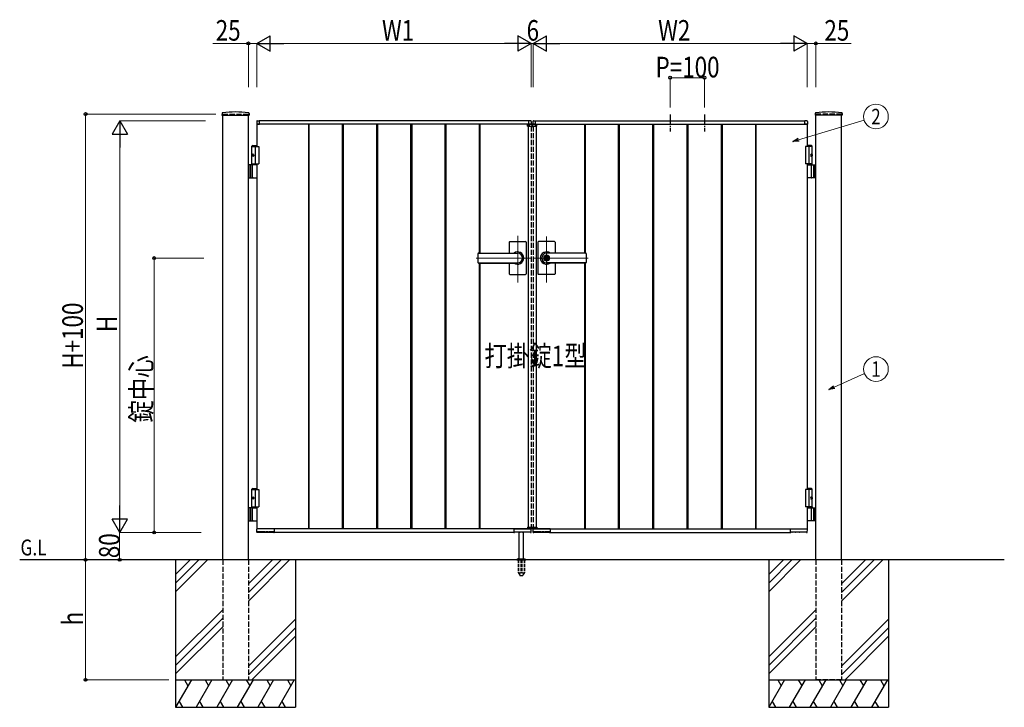
# Model space of a CAD drawing. Units: millimetres. Extents: x 0 to 8410, y 0 to 5940.
# Drawn here: x 2905 to 5778, y 2512 to 4517 of the extents above; entities that cross this region are included whole.
import ezdxf
from ezdxf.enums import TextEntityAlignment as Align

# ---------------------------------------------------------------- set-up
doc = ezdxf.new("R2010")
doc.units = ezdxf.units.MM
for name, pattern in [('YCENTER_1', [13, 10, -1, 1, -1]), ('YDOT_1', [2, 1, -1]), ('YHIDDEN_1', [4, 3, -1])]:
    doc.linetypes.add(name, pattern=pattern)
for name, color, linetype, lineweight in [('USER1', 3, 'Continuous', 13), ('YKK_12', 2, 'Continuous', 13), ('YKK_A1', 4, 'Continuous', 30), ('YKK_D', 6, 'Continuous', 13)]:
    doc.layers.add(name, color=color, linetype=linetype, lineweight=lineweight)
doc.styles.add('text-b', font='extslim2.shx', dxfattribs={"width": 0.8, "bigfont": 'extfont2.shx'})

msp = doc.modelspace()

# ---------------------------------------------------------------- linework, layer by layer
at = {"layer": 'YKK_12', "linetype": 'YCENTER_1'}
for p, q in [((4400, 4204.3), (4400, 4214.3)), ((4358, 3751.4), (4358, 3886.9)), ((4442, 3750.7), (4442, 3885.5)), ((4236.8, 3822.3), (4397, 3822.3)), ((4563.3, 3822.3), (4403, 3822.3))]:
    msp.add_line(p, q, dxfattribs=at)
at = {"layer": 'YKK_A1'}
for p, q in [((3495.2, 4244.2), (3494.9, 4239.4)), ((3495.4, 4238.8), (3573.6, 4238.8)), ((3497, 2942.3), (3497, 4238.8)), ((3572, 2942.3), (3572, 4238.8)), ((3573.9, 4244.2), (3574.1, 4239.4)), ((5226.2, 4244.2), (5225.9, 4239.4)), ((5304.6, 4238.8), (5226.4, 4238.8)), ((5228, 2942.3), (5228, 4238.8)), ((5303, 2942.3), (5303, 4238.8)), ((5304.9, 4244.2), (5305.1, 4239.4)), ((3596.5, 4221), (3596.5, 4212.8)), ((3597, 4212.3), (3597, 4147.3)), ((4397, 4212.3), (3597, 4212.3)), ((3604, 4212.3), (3597, 4212.3)), ((3597, 4212.3), (3603.7, 4212.3)), ((3597.9, 4222.5), (3603.5, 4222.8)), ((3603.7, 4212.3), (3603.7, 4212.3)), ((4390, 4222.3), (3604, 4222.3)), ((3604, 4212.3), (3604, 4222.3)), ((3604, 4212.6), (3604, 4222.3)), ((3747, 4212.3), (3747, 3032.3)), ((3748.5, 4212.3), (3748.5, 3032.3)), ((3845.5, 4212.3), (3845.5, 3032.3)), ((3848.5, 4212.3), (3848.5, 3032.3)), ((3945.5, 4212.3), (3945.5, 3032.3)), ((3948.5, 4212.3), (3948.5, 3032.3)), ((4045.5, 4212.3), (4045.5, 3032.3)), ((4048.5, 4212.3), (4048.5, 3032.3)), ((4145.5, 4212.3), (4145.5, 3032.3)), ((4148.5, 4212.3), (4148.5, 3032.3)), ((4245.5, 4212.3), (4245.5, 3836.8)), ((4247, 4212.3), (4247, 3836.8)), ((4386.1, 4206.8), (4386.3, 4210.9)), ((4386.1, 4206.8), (4413.9, 4206.8)), ((4412.7, 4211.8), (4387.3, 4211.8)), ((4388, 4206.8), (4388, 3037.8)), ((4390, 4212.3), (4390, 4222.3)), ((4390, 4212.6), (4390, 4222.3)), ((4390, 4212.3), (4397, 4212.3)), ((4397, 4212.3), (4390.3, 4212.3)), ((4390.3, 4212.3), (4390.3, 4212.3)), ((4396.1, 4222.5), (4390.6, 4222.8)), ((4397.5, 4221), (4397.5, 4212.8)), ((4402.5, 4221), (4402.5, 4212.8)), ((4403, 4212.3), (5203, 4212.3)), ((4410, 4212.3), (4403, 4212.3)), ((4403, 4212.3), (4409.7, 4212.3)), ((4403.9, 4222.5), (4409.5, 4222.8)), ((4409.7, 4212.3), (4409.7, 4212.3)), ((4410, 4222.3), (5196, 4222.3)), ((4410, 4212.3), (4410, 4222.3)), ((4410, 4212.6), (4410, 4222.3)), ((4412, 4206.8), (4412, 3037.8)), ((4413.9, 4206.8), (4413.7, 4210.9)), ((4553, 4212.3), (4553, 3836.8)), ((4554.5, 4212.3), (4554.5, 3836.8)), ((4651.5, 4212.3), (4651.5, 3032.3)), ((4654.5, 4212.3), (4654.5, 3032.3)), ((4751.5, 4212.3), (4751.5, 3032.3)), ((4754.5, 4212.3), (4754.5, 3032.3)), ((4851.5, 4212.3), (4851.5, 3032.3)), ((4854.5, 4212.3), (4854.5, 3032.3)), ((4951.5, 4212.3), (4951.5, 3032.3)), ((4954.5, 4212.3), (4954.5, 3032.3)), ((5051.5, 4212.3), (5051.5, 3032.3)), ((5053, 4212.3), (5053, 3032.3)), ((5196, 4212.3), (5196, 4222.3)), ((5196, 4212.6), (5196, 4222.3)), ((5196, 4212.3), (5203, 4212.3)), ((5203, 4212.3), (5196.3, 4212.3)), ((5196.3, 4212.3), (5196.3, 4212.3)), ((5202.1, 4222.5), (5196.6, 4222.8)), ((5203, 4212.3), (5203, 4147.3)), ((5203.5, 4221), (5203.5, 4212.8)), ((3584.5, 4150.3), (3582.5, 4148.3)), ((3582.5, 4094.3), (3582.5, 4148.3)), ((3582.5, 4148.3), (3597, 4148.3)), ((3582.5, 4147.3), (3602, 4147.3)), ((3584.5, 4150.3), (3597, 4150.3)), ((3592, 4147.3), (3592, 4097.3)), ((3602, 4147.3), (3602, 4097.3)), ((5217.5, 4147.3), (5198, 4147.3)), ((5198, 4147.3), (5198, 4097.3)), ((5215.5, 4150.3), (5203, 4150.3)), ((5217.5, 4148.3), (5203, 4148.3)), ((5208, 4147.3), (5208, 4097.3)), ((5215.5, 4150.3), (5217.5, 4148.3)), ((5217.5, 4094.3), (5217.5, 4148.3)), ((3583.8, 4124.4), (3583.2, 4124.4)), ((3583.8, 4120.2), (3583.2, 4120.2)), ((3584.8, 4122.7), (3584.2, 4122.7)), ((3584.8, 4121.9), (3584.2, 4121.9)), ((5215.2, 4122.7), (5215.8, 4122.7)), ((5215.2, 4121.9), (5215.8, 4121.9)), ((5216.2, 4124.4), (5216.8, 4124.4)), ((5216.2, 4120.2), (5216.8, 4120.2)), ((3597, 4094.3), (3572, 4094.3)), ((3576, 4094.3), (3576, 4056.3)), ((3578.5, 4094.3), (3578.5, 4056.3)), ((3582.5, 4097.3), (3602, 4097.3)), ((3584.2, 4057.8), (3584.2, 4092.8)), ((3597, 4097.3), (3597, 3147.3)), ((5217.5, 4097.3), (5198, 4097.3)), ((5203, 4097.3), (5203, 3147.3)), ((5203, 4094.3), (5228, 4094.3)), ((5215.8, 4057.8), (5215.8, 4092.8)), ((5221.5, 4094.3), (5221.5, 4056.3)), ((5224, 4094.3), (5224, 4056.3)), ((3572, 4056.3), (3597, 4056.3)), ((5228, 4056.3), (5203, 4056.3)), ((4333, 3868.3), (4333, 3836.8)), ((4335, 3870.3), (4381, 3870.3)), ((4383, 3868.3), (4383, 3822.3)), ((4417, 3868.3), (4417, 3822.3)), ((4465, 3870.3), (4419, 3870.3)), ((4467, 3868.3), (4467, 3836.8)), ((4242, 3834.8), (4242, 3809.8)), ((4244, 3836.8), (4358, 3836.8)), ((4244, 3836.3), (4358, 3836.3)), ((4383, 3822.3), (4383, 3776.3)), ((4417, 3822.3), (4417, 3776.3)), ((4441.1, 3826.9), (4441.1, 3823.8)), ((4441.1, 3826.9), (4442.9, 3826.9)), ((4442.4, 3823), (4441.1, 3823.8)), ((4556, 3836.8), (4442, 3836.8)), ((4556, 3836.3), (4442, 3836.3)), ((4443, 3830.5), (4442, 3830.5)), ((4442.9, 3826.9), (4442.9, 3824.3)), ((4444.7, 3823.3), (4443.1, 3824)), ((4444.7, 3823.3), (4444.7, 3821.3)), ((4558, 3834.8), (4558, 3809.8)), ((4244, 3808.3), (4358, 3808.3)), ((4244, 3807.8), (4358, 3807.8)), ((4245.5, 3807.8), (4245.5, 3032.3)), ((4247, 3807.8), (4247, 3032.3)), ((4333, 3807.8), (4333, 3776.3)), ((4442.4, 3821.6), (4441.1, 3820.8)), ((4441.1, 3820.8), (4441.1, 3817.8)), ((4441.1, 3817.8), (4442.9, 3817.8)), ((4443, 3814.1), (4442, 3814.1)), ((4556, 3808.3), (4442, 3808.3)), ((4556, 3807.8), (4442, 3807.8)), ((4442.9, 3820.4), (4442.9, 3817.8)), ((4443.1, 3820.7), (4444.7, 3821.3)), ((4467, 3807.8), (4467, 3776.3)), ((4553, 3807.8), (4553, 3032.3)), ((4554.5, 3807.8), (4554.5, 3032.3)), ((4335, 3774.3), (4381, 3774.3)), ((4465, 3774.3), (4419, 3774.3)), ((3584.5, 3150.3), (3582.5, 3148.3)), ((3582.5, 3097.3), (3582.5, 3148.3)), ((3582.5, 3148.3), (3597, 3148.3)), ((3582.5, 3147.3), (3602, 3147.3)), ((3584.5, 3150.3), (3597, 3150.3)), ((3592, 3147.3), (3592, 3097.3)), ((3602, 3147.3), (3602, 3097.3)), ((5217.5, 3147.3), (5198, 3147.3)), ((5198, 3147.3), (5198, 3097.3)), ((5215.5, 3150.3), (5203, 3150.3)), ((5217.5, 3148.3), (5203, 3148.3)), ((5208, 3147.3), (5208, 3097.3)), ((5215.5, 3150.3), (5217.5, 3148.3)), ((5217.5, 3097.3), (5217.5, 3148.3)), ((3583.8, 3124.4), (3583.2, 3124.4)), ((3583.8, 3120.2), (3583.2, 3120.2)), ((3584.8, 3122.7), (3584.2, 3122.7)), ((3584.8, 3121.9), (3584.2, 3121.9)), ((5215.2, 3122.7), (5215.8, 3122.7)), ((5215.2, 3121.9), (5215.8, 3121.9)), ((5216.2, 3124.4), (5216.8, 3124.4)), ((5216.2, 3120.2), (5216.8, 3120.2)), ((3597, 3094.3), (3572, 3094.3)), ((3576, 3094.3), (3576, 3056.3)), ((3578.5, 3094.3), (3578.5, 3056.3)), ((3582.5, 3097.3), (3602, 3097.3)), ((3582.5, 3097.3), (3597, 3097.3)), ((3582.5, 3097.3), (3582.5, 3094.3)), ((3582.5, 3094.3), (3597, 3094.3)), ((3584.2, 3057.8), (3584.2, 3092.8)), ((3597, 3097.3), (3597, 3032.3)), ((5217.5, 3097.3), (5198, 3097.3)), ((5217.5, 3097.3), (5203, 3097.3)), ((5203, 3097.3), (5203, 3032.3)), ((5217.5, 3094.3), (5203, 3094.3)), ((5203, 3094.3), (5228, 3094.3)), ((5215.8, 3057.8), (5215.8, 3092.8)), ((5217.5, 3097.3), (5217.5, 3094.3)), ((5221.5, 3094.3), (5221.5, 3056.3)), ((5224, 3094.3), (5224, 3056.3)), ((3572, 3056.3), (3597, 3056.3)), ((5228, 3056.3), (5203, 3056.3)), ((3597.1, 3022.3), (3596.6, 3031.8)), ((4397, 3032.3), (3597, 3032.3)), ((3646.7, 3032.3), (3597.1, 3032.3)), ((3598.4, 3021.8), (3597.6, 3021.8)), ((3598.9, 3022.3), (3598.9, 3024.1)), ((3598.9, 3022.8), (3645.2, 3022.8)), ((3619.8, 3024.4), (3599.2, 3024.4)), ((3620.1, 3024.1), (3620.1, 3023.3)), ((3621.9, 3023.3), (3621.9, 3024.1)), ((3628.8, 3024.4), (3622.2, 3024.4)), ((3629.2, 3024.1), (3629.2, 3023.3)), ((3630.9, 3023.3), (3630.9, 3024.1)), ((3644.8, 3024.4), (3631.2, 3024.4)), ((3641.1, 3024.4), (3641.1, 3023.3)), ((3645.2, 3024.1), (3645.2, 3022.3)), ((3646.5, 3021.8), (3645.7, 3021.8)), ((3647, 3032.3), (3647, 3022.3)), ((3647, 3032), (3647, 3022.3)), ((4347, 3022.3), (3647, 3022.3)), ((4347, 3032.3), (4347, 3022.3)), ((4347, 3032), (4347, 3022.3)), ((4347.3, 3032.3), (4397, 3032.3)), ((4347.5, 3021.8), (4348.3, 3021.8)), ((4348.9, 3024.1), (4348.8, 3022.3)), ((4395.2, 3022.8), (4348.9, 3022.8)), ((4349.2, 3024.4), (4362.8, 3024.4)), ((4352.9, 3024.4), (4352.9, 3023.3)), ((4362, 2945.3), (4362, 3022.8)), ((4363.1, 3023.3), (4363.1, 3024.1)), ((4364.9, 3024.1), (4364.9, 3023.3)), ((4365.2, 3024.4), (4371.8, 3024.4)), ((4372.2, 3023.3), (4372.2, 3024.1)), ((4373.9, 3024.1), (4373.9, 3023.3)), ((4374.2, 3024.4), (4394.8, 3024.4)), ((4375, 2945.3), (4375, 3022.8)), ((4386.1, 3037.8), (4413.9, 3037.8)), ((4386.1, 3037.8), (4386.3, 3033.8)), ((4412.7, 3032.8), (4387.3, 3032.8)), ((4390, 3032.3), (4397, 3032.3)), ((4395.2, 3022.3), (4395.1, 3024.1)), ((4395.7, 3021.8), (4396.4, 3021.8)), ((4396.9, 3022.3), (4397.5, 3031.8)), ((4403.1, 3022.3), (4402.6, 3031.8)), ((4403, 3032.3), (5203, 3032.3)), ((4410, 3032.3), (4403, 3032.3)), ((4452.7, 3032.3), (4403.1, 3032.3)), ((4404.4, 3021.8), (4403.6, 3021.8)), ((4404.9, 3022.3), (4404.9, 3024.1)), ((4404.9, 3022.8), (4451.2, 3022.8)), ((4425.8, 3024.4), (4405.2, 3024.4)), ((4413.9, 3037.8), (4413.7, 3033.8)), ((4426.1, 3024.1), (4426.1, 3023.3)), ((4427.9, 3023.3), (4427.9, 3024.1)), ((4434.8, 3024.4), (4428.2, 3024.4)), ((4435.2, 3024.1), (4435.2, 3023.3)), ((4436.9, 3023.3), (4436.9, 3024.1)), ((4450.8, 3024.4), (4437.2, 3024.4)), ((4447.1, 3024.4), (4447.1, 3023.3)), ((4451.2, 3024.1), (4451.2, 3022.3)), ((4452.5, 3021.8), (4451.7, 3021.8)), ((4453, 3032.3), (4453, 3022.3)), ((4453, 3032), (4453, 3022.3)), ((4453, 3022.3), (5153, 3022.3)), ((5153, 3032.3), (5153, 3022.3)), ((5153, 3032), (5153, 3022.3)), ((5153.3, 3032.3), (5203, 3032.3)), ((5153.5, 3021.8), (5154.3, 3021.8)), ((5154.9, 3024.1), (5154.8, 3022.3)), ((5201.2, 3022.8), (5154.9, 3022.8)), ((5155.2, 3024.4), (5168.8, 3024.4)), ((5158.9, 3024.4), (5158.9, 3023.3)), ((5169.1, 3023.3), (5169.1, 3024.1)), ((5170.9, 3024.1), (5170.9, 3023.3)), ((5171.2, 3024.4), (5177.8, 3024.4)), ((5178.2, 3023.3), (5178.2, 3024.1)), ((5179.9, 3024.1), (5179.9, 3023.3)), ((5180.2, 3024.4), (5200.8, 3024.4)), ((5201.2, 3022.3), (5201.1, 3024.1)), ((5201.7, 3021.8), (5202.4, 3021.8)), ((5202.9, 3022.3), (5203.5, 3031.8)), ((5778, 2942.3), (2904.5, 2942.3)), ((3359.5, 2942.3), (3359.5, 2512.3)), ((3402.3, 2942.3), (3359.5, 2899.5)), ((3427.3, 2942.3), (3359.5, 2874.5)), ((3452.3, 2942.3), (3359.5, 2849.5)), ((3642.3, 2942.3), (3572, 2872)), ((3667.3, 2942.3), (3572, 2847)), ((3692.3, 2942.3), (3572, 2822)), ((3709.5, 2942.3), (3709.5, 2512.3)), ((4355.5, 2943.2), (4355.5, 2942.3)), ((4355.8, 2943.9), (4381.2, 2943.9)), ((4359.5, 2945.3), (4356.2, 2944.1)), ((4359.5, 2945.3), (4377.5, 2945.3)), ((4377.5, 2945.3), (4380.9, 2944.1)), ((4381.5, 2943.2), (4381.5, 2942.3)), ((5090.5, 2942.3), (5090.5, 2512.3)), ((5133.3, 2942.3), (5090.5, 2899.5)), ((5158.3, 2942.3), (5090.5, 2874.5)), ((5183.3, 2942.3), (5090.5, 2849.5)), ((5373.3, 2942.3), (5303, 2872)), ((5398.3, 2942.3), (5303, 2847)), ((5423.3, 2942.3), (5303, 2822)), ((5440.5, 2942.3), (5440.5, 2512.3)), ((3497, 2797), (3359.5, 2659.5)), ((5228, 2797), (5090.5, 2659.5)), ((3497, 2772), (3359.5, 2634.5)), ((3572, 2632), (3709.5, 2769.5)), ((5228, 2772), (5090.5, 2634.5)), ((5303, 2632), (5440.5, 2769.5)), ((3359.5, 2609.5), (3497, 2747)), ((3709.5, 2744.5), (3572, 2607)), ((5090.5, 2609.5), (5228, 2747)), ((5440.5, 2744.5), (5303, 2607)), ((3709.5, 2719.5), (3582.3, 2592.3)), ((5440.5, 2719.5), (5313.3, 2592.3)), ((3359.5, 2592.3), (3709.5, 2592.3)), ((3405.7, 2592.3), (3359.5, 2512.3)), ((3385.7, 2592.3), (3395.7, 2575)), ((3465.7, 2592.3), (3419.5, 2512.3)), ((3445.7, 2592.3), (3455.7, 2575)), ((3525.7, 2592.3), (3479.5, 2512.3)), ((3505.7, 2592.3), (3515.7, 2575)), ((3585.7, 2592.3), (3539.5, 2512.3)), ((3565.7, 2592.3), (3575.7, 2575)), ((3645.7, 2592.3), (3599.5, 2512.3)), ((3625.7, 2592.3), (3635.7, 2575)), ((3705.7, 2592.3), (3659.5, 2512.3)), ((3685.7, 2592.3), (3695.7, 2575)), ((5090.5, 2592.3), (5440.5, 2592.3)), ((5136.7, 2592.3), (5090.5, 2512.3)), ((5116.7, 2592.3), (5126.7, 2575)), ((5196.7, 2592.3), (5150.5, 2512.3)), ((5176.7, 2592.3), (5186.7, 2575)), ((5256.7, 2592.3), (5210.5, 2512.3)), ((5236.7, 2592.3), (5246.7, 2575)), ((5316.7, 2592.3), (5270.5, 2512.3)), ((5296.7, 2592.3), (5306.7, 2575)), ((5376.7, 2592.3), (5330.5, 2512.3)), ((5356.7, 2592.3), (5366.7, 2575)), ((5436.7, 2592.3), (5390.5, 2512.3)), ((5416.7, 2592.3), (5426.7, 2575)), ((3369.5, 2529.7), (3379.5, 2512.3)), ((3429.5, 2529.7), (3439.5, 2512.3)), ((3489.5, 2529.7), (3499.5, 2512.3)), ((3549.5, 2529.7), (3559.5, 2512.3)), ((3609.5, 2529.7), (3619.5, 2512.3)), ((3669.5, 2529.7), (3679.5, 2512.3)), ((5100.5, 2529.7), (5110.5, 2512.3)), ((5160.5, 2529.7), (5170.5, 2512.3)), ((5220.5, 2529.7), (5230.5, 2512.3)), ((5280.5, 2529.7), (5290.5, 2512.3)), ((5340.5, 2529.7), (5350.5, 2512.3)), ((5400.5, 2529.7), (5410.5, 2512.3)), ((3359.5, 2512.3), (3709.5, 2512.3)), ((5090.5, 2512.3), (5440.5, 2512.3))]:
    msp.add_line(p, q, dxfattribs=at)
at = {"layer": 'YKK_A1', "linetype": 'YHIDDEN_1', "ltscale": 5}
for p, q in [((3497, 4242.3), (3572, 4242.3)), ((3497, 4242.3), (3497, 4238.8)), ((3572, 4242.3), (3572, 4238.8)), ((5303, 4242.3), (5228, 4242.3)), ((5228, 4242.3), (5228, 4238.8)), ((5303, 4242.3), (5303, 4238.8)), ((4397, 4212.3), (4397, 4211.8)), ((4397, 4206.8), (4397, 3037.8)), ((4403, 4212.3), (4403, 4211.8)), ((4403, 4206.8), (4403, 3037.8)), ((4397, 3032.8), (4397, 3032.3)), ((4403, 3032.8), (4403, 3032.3)), ((3497, 2942.3), (3497, 2592.3)), ((3572, 2942.3), (3572, 2592.3)), ((5228, 2942.3), (5228, 2592.3)), ((5303, 2942.3), (5303, 2592.3)), ((3497, 2592.3), (3572, 2592.3)), ((5303, 2592.3), (5228, 2592.3))]:
    msp.add_line(p, q, dxfattribs=at)
at = {"layer": 'YKK_A1', "linetype": 'YCENTER_1', "ltscale": 3}
for p, q in [((4803, 4241.3), (4803, 4191.3)), ((4903, 4241.3), (4903, 4191.3))]:
    msp.add_line(p, q, dxfattribs=at)
at = {"layer": 'YKK_A1', "linetype": 'YDOT_1', "ltscale": 5}
for p, q in [((4388, 4208.8), (4412, 4208.8)), ((4388, 4208.8), (4388, 4206.8)), ((4412, 4208.8), (4412, 4206.8))]:
    msp.add_line(p, q, dxfattribs=at)
at = {"layer": 'YKK_A1', "linetype": 'YDOT_1'}
for p, q in [((4388, 3035.8), (4388, 3037.8)), ((4388, 3035.8), (4412, 3035.8)), ((4412, 3035.8), (4412, 3037.8))]:
    msp.add_line(p, q, dxfattribs=at)
at = {"layer": 'YKK_A1', "ltscale": 0.5}
msp.add_line((4355.5, 2942.3), (4381.5, 2942.3), dxfattribs=at)
at = {"layer": 'YKK_A1', "linetype": 'YHIDDEN_1', "ltscale": 3}
for p, q in [((4359.3, 2942.3), (4359.3, 2905.3)), ((4359.8, 2942.3), (4359.8, 2904.3)), ((4367.5, 2942.3), (4367.5, 2904.3)), ((4369.5, 2942.3), (4369.5, 2904.3)), ((4377.2, 2942.3), (4377.2, 2904.3)), ((4377.8, 2942.3), (4377.8, 2905.3)), ((4359.3, 2905.3), (4364.2, 2896.8)), ((4359.8, 2904.3), (4367.5, 2904.3)), ((4367.5, 2905.3), (4369.5, 2905.3)), ((4369.5, 2904.3), (4377.2, 2904.3)), ((4377.8, 2905.3), (4372.9, 2896.8)), ((4365, 2896.3), (4372, 2896.3))]:
    msp.add_line(p, q, dxfattribs=at)
at = {"layer": 'YKK_A1'}
msp.add_circle((4442, 3822.3), 6.6, dxfattribs=at)
for centre, radius, start, end in [((3495.4, 4239.3), 0.5, 177, 270), ((3497.2, 4244.1), 2, 96.7445, 177), ((3534.5, 3928.3), 320, 83.2555, 96.7445), ((3571.9, 4244.1), 2, 3, 83.2555), ((3573.6, 4239.3), 0.5, 270, 3), ((5226.4, 4239.3), 0.5, 177, 270), ((5228.2, 4244.1), 2, 96.7445, 177), ((5265.5, 3928.3), 320, 83.2555, 96.7445), ((5302.9, 4244.1), 2, 3, 83.2555), ((5304.6, 4239.3), 0.5, 270, 3), ((3598, 4221), 1.5, 93.5, 180), ((3597, 4212.8), 0.5, 180, 270), ((3603.5, 4222.3), 0.5, 0, 93.5), ((3603.7, 4212.6), 0.3, 270, 0), ((4387.3, 4210.8), 1, 90, 177), ((4390.5, 4222.3), 0.5, 86.5, 180), ((4390.3, 4212.6), 0.3, 180, 270), ((4396, 4221), 1.5, 0, 86.5), ((4397, 4212.8), 0.5, 270, 0), ((4404, 4221), 1.5, 93.5, 180), ((4403, 4212.8), 0.5, 180, 270), ((4409.5, 4222.3), 0.5, 0, 93.5), ((4409.7, 4212.6), 0.3, 270, 0), ((4412.7, 4210.8), 1, 3, 90), ((5196.5, 4222.3), 0.5, 86.5, 180), ((5196.3, 4212.6), 0.3, 180, 270), ((5202, 4221), 1.5, 0, 86.5), ((5203, 4212.8), 0.5, 270, 0), ((3585.7, 4092.8), 1.5, 90, 180), ((5214.3, 4092.8), 1.5, 0, 90), ((3585.7, 4057.8), 1.5, 180, 270), ((5214.3, 4057.8), 1.5, 270, 0), ((4335, 3868.3), 2, 90, 180), ((4381, 3868.3), 2, 360, 90), ((4419, 3868.3), 2, 90, 180), ((4465, 3868.3), 2, 0, 90), ((4244, 3834.8), 2, 90, 180), ((4244, 3834.3), 2, 90, 180), ((4358, 3822.3), 18, 359.9963, 126.3361), ((4358, 3822.3), 18, 233.6639, 359.9963), ((4358, 3822.3), 14, 270, 90), ((4442, 3822.3), 18, 53.6639, 180.0037), ((4442, 3822.3), 18, 180.0037, 306.3361), ((4442, 3822.3), 14, 90, 270), ((4442, 3822.3), 8.2, 90, 270), ((4442, 3822.3), 4, 103.0029, 256.9971), ((4442, 3822.3), 2, 116.7437, 243.2563), ((4442, 3822.3), 0.8, 301.8213, 58.1787), ((4442, 3822.3), 4, 283.0029, 76.9971), ((4443.2, 3824.3), 0.3, 180, 247.3801), ((4443, 3822.3), 8.2, 270, 90), ((4556, 3834.8), 2, 0, 90), ((4556, 3834.3), 2, 0, 90), ((4244, 3810.3), 2, 180, 270), ((4244, 3809.8), 2, 180, 270), ((4443.2, 3820.4), 0.3, 112.6199, 180), ((4556, 3810.3), 2, 270, 0), ((4556, 3809.8), 2, 270, 0), ((4335, 3776.3), 2, 180, 270), ((4381, 3776.3), 2, 270, 360), ((4419, 3776.3), 2, 180, 270), ((4465, 3776.3), 2, 270, 0), ((3585.7, 3092.8), 1.5, 90, 180), ((5214.3, 3092.8), 1.5, 0, 90), ((3585.7, 3057.8), 1.5, 180, 270), ((5214.3, 3057.8), 1.5, 270, 0), ((3597.1, 3031.8), 0.5, 90, 183.5), ((3597.6, 3022.3), 0.5, 183.5, 269.2108), ((3598.4, 3022.3), 0.5, 269.1897, 359), ((3620.6, 3023.3), 0.5, 181, 270), ((3621.4, 3023.3), 0.5, 270, 359), ((3629.7, 3023.3), 0.5, 181, 270), ((3630.4, 3023.3), 0.5, 270, 359), ((3641.6, 3023.3), 0.5, 181, 270), ((3645.7, 3022.3), 0.5, 181.0014, 270.0015), ((3646.5, 3022.3), 0.5, 270, 0), ((3646.7, 3032), 0.3, 0, 90), ((4347.3, 3032), 0.3, 90, 180), ((4347.5, 3022.3), 0.5, 180, 270), ((4348.3, 3022.3), 0.5, 269.9985, 358.9986), ((4352.4, 3023.3), 0.5, 270, 359), ((4363.6, 3023.3), 0.5, 181, 270), ((4364.4, 3023.3), 0.5, 270, 359), ((4372.7, 3023.3), 0.5, 181, 270), ((4373.4, 3023.3), 0.5, 270, 359), ((4387.3, 3033.8), 1, 183, 270), ((4395.7, 3022.3), 0.5, 181, 270.8103), ((4396.4, 3022.3), 0.5, 270.7892, 356.5), ((4397, 3031.8), 0.5, 356.5, 90), ((4403.1, 3031.8), 0.5, 90, 183.5), ((4403.6, 3022.3), 0.5, 183.5, 269.2108), ((4404.4, 3022.3), 0.5, 269.1897, 359), ((4412.7, 3033.8), 1, 270, 357), ((4426.6, 3023.3), 0.5, 181, 270), ((4427.4, 3023.3), 0.5, 270, 359), ((4435.7, 3023.3), 0.5, 181, 270), ((4436.4, 3023.3), 0.5, 270, 359), ((4447.6, 3023.3), 0.5, 181, 270), ((4451.7, 3022.3), 0.5, 181.0014, 270.0015), ((4452.5, 3022.3), 0.5, 270, 0), ((4452.7, 3032), 0.3, 0, 90), ((5153.3, 3032), 0.3, 90, 180), ((5153.5, 3022.3), 0.5, 180, 270), ((5154.3, 3022.3), 0.5, 269.9985, 358.9986), ((5158.4, 3023.3), 0.5, 270, 359), ((5169.6, 3023.3), 0.5, 181, 270), ((5170.4, 3023.3), 0.5, 270, 359), ((5178.7, 3023.3), 0.5, 181, 270), ((5179.4, 3023.3), 0.5, 270, 359), ((5201.7, 3022.3), 0.5, 181, 270.8103), ((5202.4, 3022.3), 0.5, 270.7892, 356.5), ((5203, 3031.8), 0.5, 356.5, 90), ((4356.5, 2943.2), 1, 110, 180), ((4380.5, 2943.2), 1, 0, 70)]:
    msp.add_arc(centre, radius, start, end, dxfattribs=at)
at = {"layer": 'YKK_A1', "linetype": 'YHIDDEN_1', "ltscale": 3}
for centre, start, end in [((4365, 2897.3), 210, 270), ((4372, 2897.3), 270, 330)]:
    msp.add_arc(centre, 1, start, end, dxfattribs=at)
at = {"layer": 'YKK_A1'}
for centre in [(3585.2, 4122.3), (3585.2, 3122.3)]:
    msp.add_ellipse(centre, major_axis=(0, -3.5), ratio=0.707107, dxfattribs=at)
for centre, start_param, end_param in [((3589.4, 4122.3), 1.335292, 1.430335), ((3589.4, 4122.3), 1.711258, 1.806301), ((3590, 4122.3), 1.335292, 1.430335), ((3590, 4122.3), 1.711258, 1.806301), ((3591.2, 4122.3), 1.524113, 1.61748), ((3589.4, 3122.3), 1.335292, 1.430335), ((3589.4, 3122.3), 1.711258, 1.806301), ((3590, 3122.3), 1.335292, 1.430335), ((3590, 3122.3), 1.711258, 1.806301), ((3591.2, 3122.3), 1.524113, 1.61748)]:
    msp.add_ellipse(centre, major_axis=(0, 9), ratio=0.707107, start_param=start_param, end_param=end_param, dxfattribs=at)
at = {"layer": 'YKK_A1', "extrusion": (0, 0, -1)}
for centre in [(5214.9, 4122.3), (5214.9, 3122.3)]:
    msp.add_ellipse(centre, major_axis=(0, -3.5), ratio=0.707107, dxfattribs=at)
for centre, start_param, end_param in [((5208.8, 4122.3), 1.524113, 1.61748), ((5210, 4122.3), 1.335292, 1.430335), ((5210, 4122.3), 1.711258, 1.806301), ((5210.6, 4122.3), 1.335292, 1.430335), ((5210.6, 4122.3), 1.711258, 1.806301), ((5208.8, 3122.3), 1.524113, 1.61748), ((5210, 3122.3), 1.335292, 1.430335), ((5210, 3122.3), 1.711258, 1.806301), ((5210.6, 3122.3), 1.335292, 1.430335), ((5210.6, 3122.3), 1.711258, 1.806301)]:
    msp.add_ellipse(centre, major_axis=(0, 9), ratio=0.707107, start_param=start_param, end_param=end_param, dxfattribs=at)
at = {"layer": 'YKK_A1'}
for points in [[(3583.1, 4123.6), (3583.1, 4123.4), (3583, 4123.3), (3583, 4123.1), (3582.9, 4123), (3582.8, 4122.9), (3582.7, 4122.8)], [(3582.7, 4121.8), (3582.8, 4121.8), (3582.9, 4121.7), (3583, 4121.5), (3583, 4121.4), (3583.1, 4121.2), (3583.1, 4121.1)], [(3584.2, 4122.7), (3584.1, 4122.8), (3584, 4122.8), (3583.9, 4122.9), (3583.8, 4123), (3583.8, 4123.1), (3583.7, 4123.3), (3583.7, 4123.4), (3583.7, 4123.6)], [(3583.7, 4121.1), (3583.7, 4121.2), (3583.7, 4121.4), (3583.8, 4121.5), (3583.8, 4121.7), (3583.9, 4121.8), (3584, 4121.8), (3584.1, 4121.9), (3584.2, 4121.9)], [(5215.8, 4122.7), (5215.9, 4122.8), (5216, 4122.8), (5216.1, 4122.9), (5216.2, 4123), (5216.3, 4123.1), (5216.3, 4123.3), (5216.3, 4123.4), (5216.3, 4123.6)], [(5216.3, 4121.1), (5216.3, 4121.2), (5216.3, 4121.4), (5216.3, 4121.5), (5216.2, 4121.7), (5216.1, 4121.8), (5216, 4121.8), (5215.9, 4121.9), (5215.8, 4121.9)], [(5216.9, 4123.6), (5217, 4123.4), (5217, 4123.3), (5217.1, 4123.1), (5217.2, 4123), (5217.2, 4122.9), (5217.3, 4122.8)], [(5217.3, 4121.8), (5217.2, 4121.8), (5217.2, 4121.7), (5217.1, 4121.5), (5217, 4121.4), (5217, 4121.2), (5216.9, 4121.1)], [(3583.1, 3123.6), (3583.1, 3123.4), (3583, 3123.3), (3583, 3123.1), (3582.9, 3123), (3582.8, 3122.9), (3582.7, 3122.8)], [(3582.7, 3121.8), (3582.8, 3121.8), (3582.9, 3121.7), (3583, 3121.5), (3583, 3121.4), (3583.1, 3121.2), (3583.1, 3121.1)], [(3584.2, 3122.7), (3584.1, 3122.8), (3584, 3122.8), (3583.9, 3122.9), (3583.8, 3123), (3583.8, 3123.1), (3583.7, 3123.3), (3583.7, 3123.4), (3583.7, 3123.6)], [(3583.7, 3121.1), (3583.7, 3121.2), (3583.7, 3121.4), (3583.8, 3121.5), (3583.8, 3121.7), (3583.9, 3121.8), (3584, 3121.8), (3584.1, 3121.9), (3584.2, 3121.9)], [(5215.8, 3122.7), (5215.9, 3122.8), (5216, 3122.8), (5216.1, 3122.9), (5216.2, 3123), (5216.3, 3123.1), (5216.3, 3123.3), (5216.3, 3123.4), (5216.3, 3123.6)], [(5216.3, 3121.1), (5216.3, 3121.2), (5216.3, 3121.4), (5216.3, 3121.5), (5216.2, 3121.7), (5216.1, 3121.8), (5216, 3121.8), (5215.9, 3121.9), (5215.8, 3121.9)], [(5216.9, 3123.6), (5217, 3123.4), (5217, 3123.3), (5217.1, 3123.1), (5217.2, 3123), (5217.2, 3122.9), (5217.3, 3122.8)], [(5217.3, 3121.8), (5217.2, 3121.8), (5217.2, 3121.7), (5217.1, 3121.5), (5217, 3121.4), (5217, 3121.2), (5216.9, 3121.1)]]:
    msp.add_spline(points, degree=3, dxfattribs=at)
for points, knots in [([(3599.2, 3024.4), (3599.2, 3024.4), (3599.2, 3024.4), (3599.1, 3024.4), (3599.1, 3024.4), (3599, 3024.3), (3598.9, 3024.3), (3598.9, 3024.2), (3598.9, 3024.1)], [0, 0, 0, 0, 0.045774, 0.09982, 0.180174, 0.323847, 0.594878, 1, 1, 1, 1]), ([(3620.1, 3024.1), (3620.1, 3024.2), (3620.1, 3024.2), (3620.1, 3024.3), (3620, 3024.4), (3619.9, 3024.4), (3619.9, 3024.4), (3619.8, 3024.4), (3619.8, 3024.4), (3619.8, 3024.4)], [0, 0, 0, 0, 0.144237, 0.500624, 0.744019, 0.874885, 0.943019, 0.990831, 1, 1, 1, 1]), ([(3622.2, 3024.4), (3622.2, 3024.4), (3622.1, 3024.4), (3622.1, 3024.4), (3622, 3024.4), (3622, 3024.3), (3621.9, 3024.3), (3621.9, 3024.2), (3621.9, 3024.1)], [0, 0, 0, 0, 0.045774, 0.09982, 0.180174, 0.323847, 0.594878, 1, 1, 1, 1]), ([(3629.2, 3024.1), (3629.2, 3024.2), (3629.2, 3024.2), (3629.1, 3024.3), (3629.1, 3024.4), (3629, 3024.4), (3628.9, 3024.4), (3628.9, 3024.4), (3628.9, 3024.4), (3628.8, 3024.4)], [0, 0, 0, 0, 0.144237, 0.500624, 0.744019, 0.874885, 0.943019, 0.990831, 1, 1, 1, 1]), ([(3631.2, 3024.4), (3631.2, 3024.4), (3631.2, 3024.4), (3631.1, 3024.4), (3631.1, 3024.4), (3631, 3024.3), (3630.9, 3024.3), (3630.9, 3024.2), (3630.9, 3024.1)], [0, 0, 0, 0, 0.045774, 0.09982, 0.180174, 0.323847, 0.594878, 1, 1, 1, 1]), ([(3645.2, 3024.1), (3645.2, 3024.2), (3645.2, 3024.2), (3645.1, 3024.3), (3645.1, 3024.4), (3645, 3024.4), (3644.9, 3024.4), (3644.9, 3024.4), (3644.9, 3024.4), (3644.8, 3024.4)], [0, 0, 0, 0, 0.144237, 0.500624, 0.744019, 0.874885, 0.943019, 0.990831, 1, 1, 1, 1]), ([(4348.9, 3024.1), (4348.9, 3024.2), (4348.9, 3024.2), (4348.9, 3024.3), (4349, 3024.4), (4349.1, 3024.4), (4349.1, 3024.4), (4349.2, 3024.4), (4349.2, 3024.4), (4349.2, 3024.4)], [0, 0, 0, 0, 0.144237, 0.500624, 0.744019, 0.874885, 0.943019, 0.990831, 1, 1, 1, 1]), ([(4362.8, 3024.4), (4362.8, 3024.4), (4362.9, 3024.4), (4362.9, 3024.4), (4363, 3024.4), (4363, 3024.3), (4363.1, 3024.3), (4363.1, 3024.2), (4363.1, 3024.1)], [0, 0, 0, 0, 0.045774, 0.09982, 0.180174, 0.323847, 0.594878, 1, 1, 1, 1]), ([(4364.9, 3024.1), (4364.9, 3024.2), (4364.9, 3024.2), (4364.9, 3024.3), (4365, 3024.4), (4365.1, 3024.4), (4365.1, 3024.4), (4365.2, 3024.4), (4365.2, 3024.4), (4365.2, 3024.4)], [0, 0, 0, 0, 0.144237, 0.500624, 0.744019, 0.874885, 0.943019, 0.990831, 1, 1, 1, 1]), ([(4371.8, 3024.4), (4371.9, 3024.4), (4371.9, 3024.4), (4371.9, 3024.4), (4372, 3024.4), (4372.1, 3024.3), (4372.1, 3024.3), (4372.2, 3024.2), (4372.2, 3024.1)], [0, 0, 0, 0, 0.045774, 0.09982, 0.180174, 0.323847, 0.594878, 1, 1, 1, 1]), ([(4373.9, 3024.1), (4373.9, 3024.2), (4373.9, 3024.2), (4373.9, 3024.3), (4374, 3024.4), (4374.1, 3024.4), (4374.2, 3024.4), (4374.2, 3024.4), (4374.2, 3024.4), (4374.2, 3024.4)], [0, 0, 0, 0, 0.144237, 0.500624, 0.744019, 0.874885, 0.943019, 0.990831, 1, 1, 1, 1]), ([(4394.8, 3024.4), (4394.8, 3024.4), (4394.9, 3024.4), (4394.9, 3024.4), (4395, 3024.4), (4395, 3024.3), (4395.1, 3024.3), (4395.1, 3024.2), (4395.1, 3024.1)], [0, 0, 0, 0, 0.045774, 0.09982, 0.180174, 0.323847, 0.594878, 1, 1, 1, 1]), ([(4405.2, 3024.4), (4405.2, 3024.4), (4405.2, 3024.4), (4405.1, 3024.4), (4405.1, 3024.4), (4405, 3024.3), (4404.9, 3024.3), (4404.9, 3024.2), (4404.9, 3024.1)], [0, 0, 0, 0, 0.045774, 0.09982, 0.180174, 0.323847, 0.594878, 1, 1, 1, 1]), ([(4426.1, 3024.1), (4426.1, 3024.2), (4426.1, 3024.2), (4426.1, 3024.3), (4426, 3024.4), (4425.9, 3024.4), (4425.9, 3024.4), (4425.8, 3024.4), (4425.8, 3024.4), (4425.8, 3024.4)], [0, 0, 0, 0, 0.144237, 0.500624, 0.744019, 0.874885, 0.943019, 0.990831, 1, 1, 1, 1]), ([(4428.2, 3024.4), (4428.2, 3024.4), (4428.1, 3024.4), (4428.1, 3024.4), (4428, 3024.4), (4428, 3024.3), (4427.9, 3024.3), (4427.9, 3024.2), (4427.9, 3024.1)], [0, 0, 0, 0, 0.045774, 0.09982, 0.180174, 0.323847, 0.594878, 1, 1, 1, 1]), ([(4435.2, 3024.1), (4435.2, 3024.2), (4435.2, 3024.2), (4435.1, 3024.3), (4435.1, 3024.4), (4435, 3024.4), (4434.9, 3024.4), (4434.9, 3024.4), (4434.9, 3024.4), (4434.8, 3024.4)], [0, 0, 0, 0, 0.144237, 0.500624, 0.744019, 0.874885, 0.943019, 0.990831, 1, 1, 1, 1]), ([(4437.2, 3024.4), (4437.2, 3024.4), (4437.2, 3024.4), (4437.1, 3024.4), (4437.1, 3024.4), (4437, 3024.3), (4436.9, 3024.3), (4436.9, 3024.2), (4436.9, 3024.1)], [0, 0, 0, 0, 0.045774, 0.09982, 0.180174, 0.323847, 0.594878, 1, 1, 1, 1]), ([(4451.2, 3024.1), (4451.2, 3024.2), (4451.2, 3024.2), (4451.1, 3024.3), (4451.1, 3024.4), (4451, 3024.4), (4450.9, 3024.4), (4450.9, 3024.4), (4450.9, 3024.4), (4450.8, 3024.4)], [0, 0, 0, 0, 0.144237, 0.500624, 0.744019, 0.874885, 0.943019, 0.990831, 1, 1, 1, 1]), ([(5154.9, 3024.1), (5154.9, 3024.2), (5154.9, 3024.2), (5154.9, 3024.3), (5155, 3024.4), (5155.1, 3024.4), (5155.1, 3024.4), (5155.2, 3024.4), (5155.2, 3024.4), (5155.2, 3024.4)], [0, 0, 0, 0, 0.144237, 0.500624, 0.744019, 0.874885, 0.943019, 0.990831, 1, 1, 1, 1]), ([(5168.8, 3024.4), (5168.8, 3024.4), (5168.9, 3024.4), (5168.9, 3024.4), (5169, 3024.4), (5169, 3024.3), (5169.1, 3024.3), (5169.1, 3024.2), (5169.1, 3024.1)], [0, 0, 0, 0, 0.045774, 0.09982, 0.180174, 0.323847, 0.594878, 1, 1, 1, 1]), ([(5170.9, 3024.1), (5170.9, 3024.2), (5170.9, 3024.2), (5170.9, 3024.3), (5171, 3024.4), (5171.1, 3024.4), (5171.1, 3024.4), (5171.2, 3024.4), (5171.2, 3024.4), (5171.2, 3024.4)], [0, 0, 0, 0, 0.144237, 0.500624, 0.744019, 0.874885, 0.943019, 0.990831, 1, 1, 1, 1]), ([(5177.8, 3024.4), (5177.9, 3024.4), (5177.9, 3024.4), (5177.9, 3024.4), (5178, 3024.4), (5178.1, 3024.3), (5178.1, 3024.3), (5178.2, 3024.2), (5178.2, 3024.1)], [0, 0, 0, 0, 0.045774, 0.09982, 0.180174, 0.323847, 0.594878, 1, 1, 1, 1]), ([(5179.9, 3024.1), (5179.9, 3024.2), (5179.9, 3024.2), (5179.9, 3024.3), (5180, 3024.4), (5180.1, 3024.4), (5180.2, 3024.4), (5180.2, 3024.4), (5180.2, 3024.4), (5180.2, 3024.4)], [0, 0, 0, 0, 0.144237, 0.500624, 0.744019, 0.874885, 0.943019, 0.990831, 1, 1, 1, 1]), ([(5200.8, 3024.4), (5200.8, 3024.4), (5200.9, 3024.4), (5200.9, 3024.4), (5201, 3024.4), (5201, 3024.3), (5201.1, 3024.3), (5201.1, 3024.2), (5201.1, 3024.1)], [0, 0, 0, 0, 0.045774, 0.09982, 0.180174, 0.323847, 0.594878, 1, 1, 1, 1])]:
    msp.add_open_spline(points, degree=3, knots=knots, dxfattribs=at)
at = {"layer": 'YKK_D', "lineweight": -2}
for p, q in [((3597, 4448.3), (3636, 4470.8)), ((3636, 4425.8), (3636, 4470.8)), ((4397, 4448.3), (4358, 4470.8)), ((4358, 4470.8), (4358, 4425.8)), ((4403, 4448.3), (4442, 4470.8)), ((4442, 4425.8), (4442, 4470.8)), ((5203, 4448.3), (5164, 4470.8)), ((5164, 4470.8), (5164, 4425.8)), ((3597, 4448.3), (3636, 4425.8)), ((3597, 4448.3), (3675, 4448.3)), ((4397, 4448.3), (4319.1, 4448.3)), ((4397, 4448.3), (4358, 4425.8)), ((4403, 4448.3), (4442, 4425.8)), ((4403, 4448.3), (4481, 4448.3)), ((5203, 4448.3), (5125.1, 4448.3)), ((5203, 4448.3), (5164, 4425.8)), ((3197, 4222.3), (3174.5, 4183.4)), ((3197, 4222.3), (3219.5, 4183.4)), ((3197, 4222.3), (3197, 4144.4)), ((3174.5, 4183.4), (3219.5, 4183.4)), ((3197, 3022.3), (3197, 3100.3)), ((3197, 3022.3), (3174.5, 3061.3)), ((3219.5, 3061.3), (3174.5, 3061.3)), ((3197, 3022.3), (3219.5, 3061.3))]:
    msp.add_line(p, q, dxfattribs=at)
at = {"layer": 'YKK_D'}
for p, q in [((3572, 4448.3), (3468.6, 4448.3)), ((3572, 4320.4), (3572, 4449.3)), ((3597, 4448.3), (3572, 4448.3)), ((3597, 4320.4), (3597, 4449.3)), ((3597, 4320.4), (3597, 4449.3)), ((4352, 4448.3), (3642, 4448.3)), ((4397, 4320.4), (4397, 4449.3)), ((4397, 4320.4), (4397, 4449.3)), ((4397, 4448.3), (4403, 4448.3)), ((4403, 4320.4), (4403, 4449.3)), ((4403, 4320.4), (4403, 4449.3)), ((4448, 4448.3), (5158, 4448.3)), ((5203, 4320.4), (5203, 4449.3)), ((5203, 4320.4), (5203, 4449.3)), ((5203, 4448.3), (5228, 4448.3)), ((5228, 4320.4), (5228, 4449.3)), ((5228, 4448.3), (5331.4, 4448.3)), ((4803, 4261.3), (4803, 4349.3)), ((4903, 4348.3), (4803, 4348.3)), ((4903, 4261.3), (4903, 4349.3)), ((3477, 4242.3), (3096, 4242.3)), ((3097, 4242.3), (3097, 2942.3)), ((5177.6, 4167.2), (5369, 4224.7)), ((3447, 4222.3), (3196, 4222.3)), ((3197, 4177.3), (3197, 3067.3)), ((3441.9, 3822.3), (3296, 3822.3)), ((3297, 3822.3), (3297, 3022.3)), ((5281.8, 3445.7), (5369.9, 3485.6)), ((3434.5, 3022.3), (3195, 3022.3)), ((3196, 3022.3), (3196, 2942.3)), ((3434.5, 3022.3), (3196, 3022.3)), ((3434.5, 3022.3), (3296, 3022.3)), ((3339.5, 2942.3), (3096, 2942.3)), ((3347.4, 2942.3), (3096, 2942.3)), ((3097, 2592.3), (3097, 2942.3)), ((3177, 2942.3), (3195, 2942.3)), ((3339.5, 2592.3), (3096, 2592.3))]:
    msp.add_line(p, q, dxfattribs=at)
at = {"layer": 'YKK_D', "linetype": 'ByBlock', "lineweight": -2}
for p, q in [((5161.3, 4162.3), (5176.3, 4171.6)), ((5161.3, 4162.3), (5177.6, 4167.2)), ((5178.9, 4162.9), (5161.3, 4162.3)), ((5266.3, 3438.7), (5279.9, 3449.9)), ((5266.3, 3438.7), (5281.8, 3445.7)), ((5283.7, 3441.6), (5266.3, 3438.7))]:
    msp.add_line(p, q, dxfattribs=at)
for centre in [(3572, 4448.3), (5228, 4448.3), (4803, 4348.3), (4903, 4348.3), (3097, 4242.3), (3297, 3822.3), (3297, 3022.3), (3097, 2942.3), (3097, 2942.3), (3196, 2942.3), (3097, 2592.3)]:
    msp.add_circle(centre, 4.25, dxfattribs=at)
at = {"layer": 'YKK_D'}
for centre in [(5403.5, 4235), (5403.5, 3498.6)]:
    msp.add_circle(centre, 36, dxfattribs=at)

# ---------------------------------------------------------------- texts
at = {"layer": 'USER1', "style": 'text-b', "width": 0.8}
for s, height, p in [('打掛錠1型', 60, (4260.8, 3507)), ('G.L', 46.36, (2906.8, 2955.2))]:
    msp.add_text(s, height=height, dxfattribs=at).set_placement(p)
at = {"layer": 'YKK_D', "style": 'text-b', "width": 0.8}
for s, p in [('25', (3476.6, 4456.3)), ('W1', (3961.8, 4456.3)), ('6', (4384, 4456.3)), ('W2', (4767.8, 4456.3)), ('25', (5253, 4456.3)), ('P=100', (4760.2, 4349.3))]:
    msp.add_text(s, height=60, dxfattribs=at).set_placement(p)
for s, p in [('2', (5403.5, 4235)), ('1', (5403.5, 3498.6))]:
    msp.add_text(s, height=45, dxfattribs=at).set_placement(p, align=Align.MIDDLE_CENTER)
for s, p in [('H+100', (3089, 3499.5)), ('H', (3189, 3606.3)), ('錠中心', (3289, 3342.3)), ('80', (3196, 2947.1)), ('h', (3089, 2751.3))]:
    msp.add_text(s, height=60, rotation=90, dxfattribs=at).set_placement(p)

doc.saveas('drawing.dxf')
